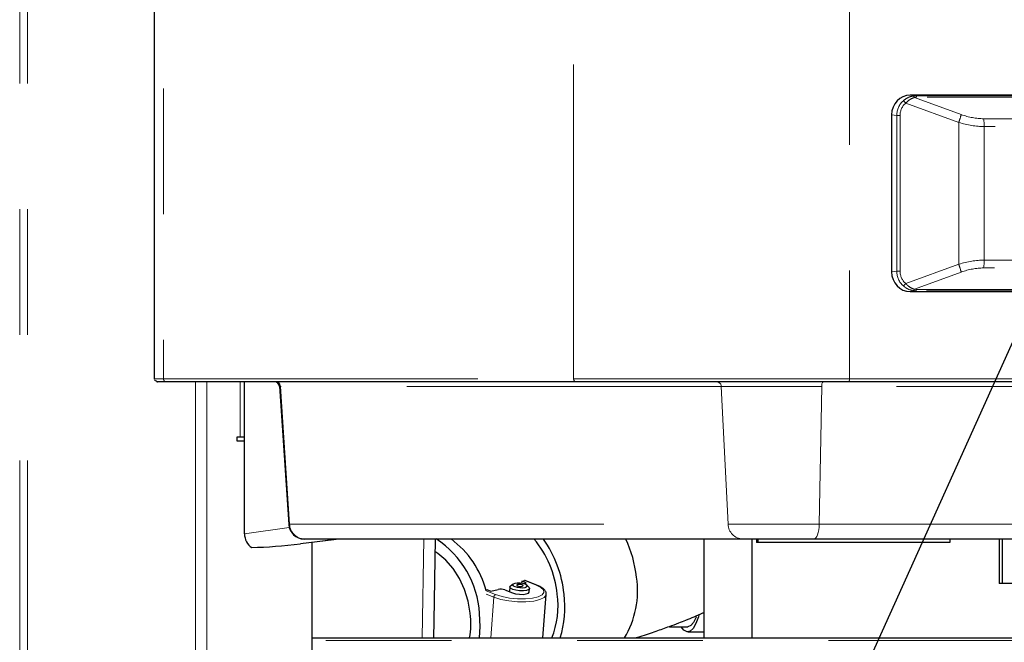
# Model space of a CAD drawing. Units: inches. Extents: x 0.2 to 10.8, y 0.2 to 8.2.
# Drawn here: x 8.3 to 9.1, y 4.2 to 4.7 of the extents above; entities that cross this region are included whole.
import ezdxf

# ---------------------------------------------------------------- set-up
doc = ezdxf.new("R2010")
doc.units = ezdxf.units.IN
doc.header["$MEASUREMENT"] = 0
doc.linetypes.add('SLD-Phantom', pattern=[0.5, 0.25, -0.05, 0.05, -0.05, 0.05, -0.05])
doc.linetypes.add('SLD-Solid', pattern=[0])
doc.layers.add('BORDER', color=7, linetype='SLD-Solid', lineweight=35)
doc.styles.get("Standard").update_dxf_attribs({"font": 'ARIAL.TTF'})
doc.dimstyles.new('SLDDIMSTYLE1', dxfattribs={"dimtxt": 0.18, "dimasz": 0.04, "dimexe": 0, "dimexo": 0.0625, "dimgap": 0, "dimtad": 0, "dimtih": 1, "dimtoh": 1, "dimdec": 0, "dimrnd": 1e-09, "dimzin": 0, "dimdsep": 46, "dimlunit": 5, "dimtxsty": 'Standard', "dimblk1": 'DOT', "dimblk2": 'DOT', "dimsah": 1, "dimcen": 0.09, "dimadec": 0, "dimazin": 0, "dimtfac": 0.04, "dimtdec": 0, "dimtofl": 0, "dimtmove": 0, "dimatfit": 3, "dimldrblk": 'DOT', "dimfxl": 0, "dimfrac": 2, "dimtolj": 1, "dimtzin": 0, "dimarcsym": 0})

# ---------------------------------------------------------------- blocks, each defined once
blk = doc.blocks.new('_Dot')
at = {"color": 0, "linetype": 'ByBlock', "lineweight": -2}
blk.add_line((-0.5, 0), (-1, 0), dxfattribs=at)
at = {"color": 0, "linetype": 'ByBlock', "const_width": 0.5}
blk.add_lwpolyline([(-0.25, 0, 1), (0.25, 0, 1)], format="xyb", close=True, dxfattribs=at)

msp = doc.modelspace()

# ---------------------------------------------------------------- linework, layer by layer
at = {"color": 7, "linetype": 'SLD-Phantom', "lineweight": 18}
for p, q in [((8.27598, 5.13522), (8.27598, 2.10397)), ((8.28218, 5.13522), (8.28218, 2.10397)), ((8.39035, 5.03105), (8.39035, 4.45022)), ((8.71655, 4.45022), (8.71655, 4.90548)), ((8.93604, 4.88623), (8.93604, 4.45022)), ((8.98419, 4.67584), (8.98858, 4.67534)), ((9.02293, 4.65416), (8.98073, 4.6695)), ((8.9876, 4.67397), (9.02489, 4.66041)), ((8.98858, 4.67534), (10.3972, 4.67534)), ((10.39791, 4.6741), (8.98928, 4.6741)), ((8.97361, 4.65977), (8.96952, 4.66023)), ((8.97627, 4.65977), (8.97361, 4.65977)), ((8.97361, 4.53567), (8.97361, 4.65977)), ((8.97627, 4.65977), (8.97627, 4.53567)), ((9.02293, 4.54128), (9.02293, 4.65416)), ((9.04264, 4.65709), (10.35127, 4.65709)), ((9.04321, 4.65084), (9.04321, 4.54459)), ((10.35184, 4.65084), (9.04321, 4.65084)), ((9.04321, 4.54459), (10.35184, 4.54459)), ((8.96952, 4.5352), (8.97361, 4.53567)), ((8.97627, 4.53567), (8.97361, 4.53567)), ((8.98073, 4.52594), (9.02293, 4.54128)), ((9.02489, 4.53503), (8.9876, 4.52147)), ((10.35127, 4.53834), (9.04264, 4.53834)), ((8.98858, 4.52009), (8.98419, 4.51959)), ((10.3972, 4.52009), (8.98858, 4.52009)), ((8.98928, 4.52134), (10.39791, 4.52134)), ((8.39035, 4.45022), (8.71655, 4.45022)), ((8.93604, 4.45022), (10.4419, 4.45022)), ((8.41576, 4.44772), (8.41576, 2.10397)), ((8.42494, 4.44772), (8.42494, 2.10397)), ((8.4514, 4.40384), (8.4514, 4.44772)), ((8.83404, 4.44416), (8.48331, 4.44416)), ((8.48331, 4.44416), (8.49067, 4.33456)), ((8.9139, 4.44416), (8.83404, 4.44416)), ((8.83943, 4.33456), (8.83404, 4.44416)), ((8.9139, 4.44416), (8.91194, 4.33456)), ((10.37337, 4.44416), (8.9139, 4.44416)), ((8.45479, 4.32682), (8.49038, 4.3318)), ((8.49067, 4.33456), (8.83943, 4.33456)), ((8.83943, 4.33456), (8.91194, 4.33456)), ((8.91194, 4.33456), (10.3714, 4.33456)), ((8.52656, 4.32272), (8.49935, 4.31891)), ((8.5974, 4.32272), (8.59619, 4.24397)), ((8.68671, 4.28605), (8.67748, 4.28965)), ((8.65308, 4.27638), (8.64693, 4.27878)), ((8.64703, 4.28141), (8.65456, 4.27848)), ((8.65308, 4.27638), (8.65062, 4.24397)), ((9.91937, 4.24209), (8.50836, 4.24209))]:
    msp.add_line(p, q, dxfattribs=at)
at = {"color": 7, "linetype": 'SLD-Solid', "lineweight": 25}
for p, q in [((8.38281, 5.03555), (8.38281, 4.45022)), ((10.39376, 4.67584), (8.98419, 4.67584)), ((8.96952, 4.66023), (8.96952, 4.5352)), ((8.98419, 4.51959), (10.39376, 4.51959)), ((8.38281, 4.45022), (8.38292, 4.45001)), ((8.7189, 4.44772), (8.3927, 4.44772)), ((8.45479, 4.32682), (8.45479, 4.44772)), ((8.48255, 4.44422), (8.48993, 4.33438)), ((10.44105, 4.44772), (8.93519, 4.44772)), ((8.4514, 4.40384), (8.44858, 4.40384)), ((8.44858, 4.40384), (8.44858, 4.40084)), ((8.45479, 4.40384), (8.4514, 4.40384)), ((8.44858, 4.40084), (8.45479, 4.40084)), ((8.52576, 4.32205), (8.49935, 4.31891)), ((8.85116, 4.32272), (8.5024, 4.32272)), ((8.50836, 4.31999), (8.50836, 4.18897)), ((8.52947, 4.32272), (8.52576, 4.32205)), ((8.60573, 4.25775), (8.60673, 4.32272)), ((8.8201, 4.32272), (8.8201, 4.24397)), ((8.90767, 4.32272), (8.85116, 4.32272)), ((8.85841, 4.32272), (8.85841, 4.24397)), ((8.86193, 4.32272), (8.86193, 4.31984)), ((8.86322, 4.31984), (8.86193, 4.31984)), ((8.86322, 4.32272), (8.86322, 4.31984)), ((9.01592, 4.31984), (8.86322, 4.31984)), ((10.36713, 4.32272), (8.90767, 4.32272)), ((9.01592, 4.32272), (9.01592, 4.31984)), ((9.05504, 4.32272), (9.05504, 4.28734)), ((9.05751, 4.32272), (9.05751, 4.28734)), ((8.66594, 4.28454), (8.66565, 4.28071)), ((8.66842, 4.28683), (8.66643, 4.2853)), ((8.67536, 4.28915), (8.67523, 4.2875)), ((8.67536, 4.28915), (8.67748, 4.28965)), ((8.67873, 4.28783), (8.67536, 4.28915)), ((8.6764, 4.28729), (8.67873, 4.28783)), ((8.68726, 4.28602), (8.67802, 4.28962)), ((8.68116, 4.28418), (8.67942, 4.28599)), ((9.06914, 4.28734), (9.05504, 4.28734)), ((8.64673, 4.28241), (8.64745, 4.28257)), ((8.64745, 4.28257), (8.65082, 4.28126)), ((8.65082, 4.28126), (8.65651, 4.2826)), ((8.6618, 4.28222), (8.66794, 4.27982)), ((8.68131, 4.28055), (8.68152, 4.28336)), ((8.69216, 4.24397), (8.6948, 4.27863)), ((8.60552, 4.24397), (8.60573, 4.25775)), ((8.79291, 4.25291), (8.80738, 4.25291)), ((8.80738, 4.24884), (8.8201, 4.24884)), ((8.50836, 4.24397), (9.91937, 4.24397))]:
    msp.add_line(p, q, dxfattribs=at)
at = {"color": 7, "linetype": 'SLD-Phantom', "lineweight": 18, "flags": 128}
for points in [[(8.9139, 4.44416), (8.91394, 4.44487), (8.91402, 4.44554), (8.91414, 4.44615), (8.9143, 4.44669), (8.91449, 4.44713), (8.91471, 4.44745), (8.91494, 4.44765), (8.91519, 4.44772)], [(8.49067, 4.33456), (8.49007, 4.33445), (8.48993, 4.33438)], [(8.90767, 4.32272), (8.90848, 4.32294), (8.90926, 4.32361), (8.90998, 4.32469), (8.91061, 4.32615), (8.91115, 4.32794), (8.91155, 4.32999), (8.91182, 4.33222), (8.91194, 4.33456)], [(8.65456, 4.27848), (8.65962, 4.27691), (8.66558, 4.27578), (8.67194, 4.27517), (8.6782, 4.27514), (8.68385, 4.27569), (8.68842, 4.27676), (8.69156, 4.27829), (8.693, 4.28013), (8.69263, 4.28215), (8.69047, 4.28418), (8.68671, 4.28605)], [(8.69481, 4.2787), (8.69472, 4.27818), (8.69317, 4.27618), (8.68977, 4.27453), (8.68481, 4.27336), (8.6787, 4.27277), (8.67192, 4.2728), (8.66502, 4.27346), (8.65857, 4.27469), (8.65308, 4.27638)]]:
    msp.add_lwpolyline(points, dxfattribs=at)
at = {"color": 7, "linetype": 'SLD-Solid', "lineweight": 25, "flags": 128}
for points in [[(8.63435, 4.26365), (8.63264, 4.27331), (8.62974, 4.28267), (8.62574, 4.29141), (8.62078, 4.29924), (8.61504, 4.30589), (8.60869, 4.31112), (8.60611, 4.31274)], [(8.68116, 4.28418), (8.68153, 4.28338), (8.68089, 4.2825), (8.67917, 4.28183), (8.67662, 4.28149), (8.67363, 4.28152), (8.67066, 4.28192), (8.66815, 4.28263), (8.6665, 4.28354), (8.66594, 4.28452), (8.66643, 4.2853)], [(8.67805, 4.2868), (8.67618, 4.28734), (8.67395, 4.28764), (8.67172, 4.28766), (8.66982, 4.2874), (8.66853, 4.28691), (8.66806, 4.28625), (8.66847, 4.28552), (8.66971, 4.28484), (8.67158, 4.28431), (8.6738, 4.28401), (8.67603, 4.28398), (8.67794, 4.28424), (8.67923, 4.28474), (8.6797, 4.2854), (8.67928, 4.28612), (8.67805, 4.2868)], [(8.67574, 4.28626), (8.6749, 4.2865), (8.67391, 4.28663), (8.67292, 4.28664), (8.67207, 4.28653), (8.67149, 4.28631), (8.67128, 4.28601), (8.67146, 4.28569), (8.67202, 4.28538), (8.67285, 4.28515), (8.67384, 4.28501), (8.67484, 4.285), (8.67569, 4.28512), (8.67626, 4.28534), (8.67647, 4.28563), (8.67629, 4.28596), (8.67574, 4.28626)], [(8.66794, 4.27982), (8.67044, 4.27911), (8.67342, 4.27871), (8.67641, 4.27868), (8.67896, 4.27902), (8.68068, 4.27969), (8.68131, 4.28055)], [(8.64177, 4.24397), (8.64232, 4.25311), (8.64176, 4.26347)], [(8.81615, 4.26187), (8.81586, 4.2609), (8.81386, 4.25546), (8.81162, 4.25156), (8.80923, 4.24935), (8.80677, 4.2489), (8.80433, 4.25024), (8.80224, 4.25291)], [(8.81411, 4.26087), (8.81398, 4.26054), (8.81193, 4.25636), (8.8097, 4.25378), (8.80738, 4.25291)]]:
    msp.add_lwpolyline(points, dxfattribs=at)
at = {"color": 7, "linetype": 'SLD-Phantom', "lineweight": 18}
for centre, radius, start, end in [((8.97189, 4.66252), 0.01126, 38.28683, 51.69616), ((8.98595, 4.67363), 0.00168, 11.64249, 68.22443), ((8.98783, 4.6741), 0.00145, 359.84467, 58.9693), ((8.94831, 4.68102), 0.0793, 340.19788, 344.93232), ((9.01046, 4.65099), 0.03275, 359.73802, 10.73435), ((9.01046, 4.54444), 0.03275, 349.26565, 0.26198), ((8.94831, 4.51442), 0.0793, 15.06768, 19.80212), ((8.97189, 4.53292), 0.01126, 308.30384, 321.71317), ((8.98595, 4.52181), 0.00168, 291.77557, 348.35751), ((8.98783, 4.52134), 0.00145, 301.0307, 0.15533), ((8.47968, 4.44409), 0.00363, 1.15162, 88.28582), ((8.83041, 4.44409), 0.00363, 1.15162, 88.28582), ((8.50276, 4.33481), 0.01209, 181.15162, 268.28582), ((8.85153, 4.33481), 0.01209, 181.15162, 268.28582), ((8.6554, 4.27632), 0.00232, 111.31534, 178.325)]:
    msp.add_arc(centre, radius, start, end, dxfattribs=at)
at = {"color": 7, "linetype": 'SLD-Solid', "lineweight": 25}
for centre, radius, start, end in [((8.47881, 4.44397), 0.00375, 2.38326, 90), ((8.5024, 4.33522), 0.0125, 183.84288, 270), ((8.56511, 4.25858), 0.07681, 3.65527, 56.62672), ((8.57441, 4.26241), 0.07507, 14.6613, 53.4582), ((8.62395, 4.27105), 0.07999, 5.64472, 40.24101), ((8.61645, 4.26915), 0.09305, 5.93969, 35.14415), ((8.66979, 4.28153), 0.09741, 6.37699, 25.0108), ((8.6956, 4.28133), 0.07186, 328.67324, 8.82465), ((8.6777, 4.28878), 0.000898, 69.16333, 104.56546), ((8.68694, 4.28518), 0.000898, 69.16333, 104.56546), ((8.65844, 4.27259), 0.0102, 70.76207, 100.89941), ((8.63424, 4.26978), 0.06992, 338.33234, 7.50415), ((8.6278, 4.26851), 0.08185, 342.55053, 7.2089), ((8.56607, 4.25551), 0.06876, 350.33566, 6.79934)]:
    msp.add_arc(centre, radius, start, end, dxfattribs=at)
for centre, major_axis, ratio, start_param, end_param in [((8.98422, 4.6602), (-0.00024, 0.01564), 0.939665, 6.268828, 7.837721), ((8.98422, 4.53523), (0.00024, 0.01564), 0.939665, 1.587057, 3.15595), ((8.46654, 4.32684), (0.00018, 0.01252), 0.938952, 1.586229, 2.641221), ((8.49949, 4.33145), (0.07854, 0.0096), 0.157056, 4.177388, 4.691365)]:
    msp.add_ellipse(centre, major_axis=major_axis, ratio=ratio, start_param=start_param, end_param=end_param, dxfattribs=at)
at = {"color": 7, "linetype": 'SLD-Phantom', "lineweight": 18}
for centre, major_axis, ratio, start_param, end_param in [((8.98935, 4.65962), (0.01444, -0.00632), 0.990758, 2.708225, 3.548002), ((8.9897, 4.65962), (0.01306, -0.0032), 0.97595, 2.536882, 3.376659), ((8.99154, 4.65937), (-0.00994, 0.0138), 0.809342, 5.755741, 5.894784), ((8.99228, 4.66062), (-0.00899, 0.01151), 0.780172, 5.735886, 5.874929), ((9.01271, 4.80865), (-0.04111, 0.15007), 0.514688, 2.79207, 3.001509), ((9.00901, 4.8024), (-0.05208, 0.14857), 0.574579, 2.733384, 2.942823), ((9.00901, 4.39304), (0.05208, 0.14857), 0.574579, 0.198769, 0.408209), ((8.98935, 4.53582), (0.01444, 0.00632), 0.990758, 2.735183, 3.57496), ((8.9897, 4.53582), (0.01306, 0.0032), 0.97595, 2.906527, 3.746304), ((9.01271, 4.38679), (0.04111, 0.15007), 0.514688, 0.140084, 0.349523), ((8.99154, 4.53607), (0.00994, 0.0138), 0.809342, 3.529994, 3.669037), ((8.99228, 4.53482), (0.00899, 0.01151), 0.780172, 3.549849, 3.688892), ((8.4951, 4.44397), (0.01255, -0.00025), 0.0093, 3.142405, 3.491149)]:
    msp.add_ellipse(centre, major_axis=major_axis, ratio=ratio, start_param=start_param, end_param=end_param, dxfattribs=at)
for points, knots in [([(8.97887, 4.67136), (8.98008, 4.67231), (8.98248, 4.67418), (8.98522, 4.67486), (8.98657, 4.67519)], [0, 0, 0, 0, 0.505992, 1, 1, 1, 1]), ([(8.9876, 4.67397), (8.98641, 4.67352), (8.98394, 4.67258), (8.98183, 4.67055), (8.98073, 4.6695)], [0, 0, 0, 0, 0.481071, 1, 1, 1, 1]), ([(8.98657, 4.52025), (8.98477, 4.52075), (8.98202, 4.5215), (8.97967, 4.52343), (8.97887, 4.52408)], [0, 0, 0, 0, 0.660391, 1, 1, 1, 1]), ([(8.98073, 4.52594), (8.98147, 4.52523), (8.9833, 4.52346), (8.98567, 4.52205), (8.98729, 4.52156), (8.9876, 4.52147)], [0, 0, 0, 0, 0.350506, 0.877276, 1, 1, 1, 1]), ([(8.38312, 4.45022), (8.38318, 4.45022), (8.38333, 4.45022), (8.3879, 4.45022), (8.39035, 4.45022)], [0, 0, 0, 0, 0.462583, 1, 1, 1, 1]), ([(8.39035, 4.45022), (8.39038, 4.4499), (8.39043, 4.44942), (8.39072, 4.44884), (8.39103, 4.44844), (8.3914, 4.44812), (8.39195, 4.4478), (8.3924, 4.44775), (8.3927, 4.44772)], [0, 0, 0, 0, 0.239457, 0.368361, 0.5, 0.631639, 0.760543, 1, 1, 1, 1]), ([(8.71655, 4.45022), (8.71658, 4.4499), (8.71663, 4.44942), (8.71692, 4.44884), (8.71723, 4.44844), (8.7176, 4.44812), (8.71815, 4.4478), (8.71861, 4.44775), (8.7189, 4.44772)], [0, 0, 0, 0, 0.239457, 0.368361, 0.5, 0.631639, 0.760543, 1, 1, 1, 1]), ([(8.93604, 4.45022), (8.93603, 4.4499), (8.93602, 4.44942), (8.93591, 4.44884), (8.9358, 4.44844), (8.93566, 4.44812), (8.93546, 4.4478), (8.9353, 4.44775), (8.93519, 4.44772)], [0, 0, 0, 0, 0.239457, 0.368361, 0.5, 0.631639, 0.760543, 1, 1, 1, 1])]:
    msp.add_open_spline(points, degree=3, knots=knots, dxfattribs=at)
at = {"color": 7, "linetype": 'SLD-Solid', "lineweight": 25}
for points, knots in [([(8.38326, 4.44934), (8.38361, 4.44908), (8.38415, 4.44865), (8.385, 4.44828), (8.38571, 4.448), (8.3858, 4.44797), (8.38587, 4.44794), (8.38591, 4.44793), (8.38593, 4.44791), (8.38595, 4.44791), (8.38597, 4.4479), (8.386, 4.44789), (8.38603, 4.44787), (8.38607, 4.44785), (8.38612, 4.44782), (8.38615, 4.44777), (8.38594, 4.44773), (8.38554, 4.44772), (8.3855, 4.44772), (8.38548, 4.44772)], [0, 0, 0, 0, 0.274626, 0.4328027, 0.4418197, 0.448274, 0.45062, 0.4524995, 0.4533342, 0.4541485, 0.4549877, 0.4558944, 0.4580375, 0.4623904, 0.4683712, 0.4932254, 0.5862033, 0.8483786, 1, 1, 1, 1]), ([(8.3927, 4.44772), (8.39049, 4.44772), (8.38607, 4.44772), (8.3843, 4.44772), (8.38546, 4.44772), (8.38548, 4.44772)], [0, 0, 0, 0, 0.4959913, 0.9919826, 1, 1, 1, 1]), ([(8.6947, 4.27876), (8.69474, 4.2789), (8.69501, 4.27986), (8.69403, 4.28166), (8.6921, 4.28363), (8.68963, 4.28505), (8.68774, 4.28582), (8.68726, 4.28602)], [0, 0, 0, 0, 0.0472622, 0.3044456, 0.5681137, 0.8896435, 1, 1, 1, 1]), ([(8.76519, 4.24397), (8.76667, 4.2444), (8.77248, 4.2461), (8.78171, 4.24919), (8.79189, 4.25277), (8.79971, 4.25573), (8.8062, 4.25829), (8.8126, 4.26096), (8.81732, 4.26298), (8.81987, 4.26416), (8.8201, 4.26427)], [0, 0, 0, 0, 0.07792, 0.306793, 0.50008, 0.633487, 0.738489, 0.856287, 0.987002, 1, 1, 1, 1])]:
    msp.add_open_spline(points, degree=3, knots=knots, dxfattribs=at)
at = {"color": 7, "linetype": 'SLD-Phantom', "lineweight": 18}
msp.add_open_spline([(8.71655, 4.45022), (8.72098, 4.45022), (8.72985, 4.45022), (8.75048, 4.45022), (8.77554, 4.45022), (8.80464, 4.45022), (8.83651, 4.45022), (8.86993, 4.45022), (8.90379, 4.45022), (8.92529, 4.45022), (8.93604, 4.45022)], degree=3, dxfattribs=at)
at = {"color": 7, "linetype": 'SLD-Solid', "lineweight": 25}
msp.add_open_spline([(8.93519, 4.44772), (8.9246, 4.44772), (8.90341, 4.44772), (8.87004, 4.44772), (8.83711, 4.44772), (8.8057, 4.44772), (8.77703, 4.44772), (8.75233, 4.44772), (8.732, 4.44772), (8.72327, 4.44772), (8.7189, 4.44772)], degree=3, dxfattribs=at)

# ---------------------------------------------------------------- leaders
at = {"layer": 'BORDER', "lineweight": 18}
msp.add_leader([(8.83248, 3.96137), (9.94163, 6.42419), (10.0616, 6.42419)], dimstyle='SLDDIMSTYLE1', dxfattribs=at)

doc.saveas('drawing.dxf')
